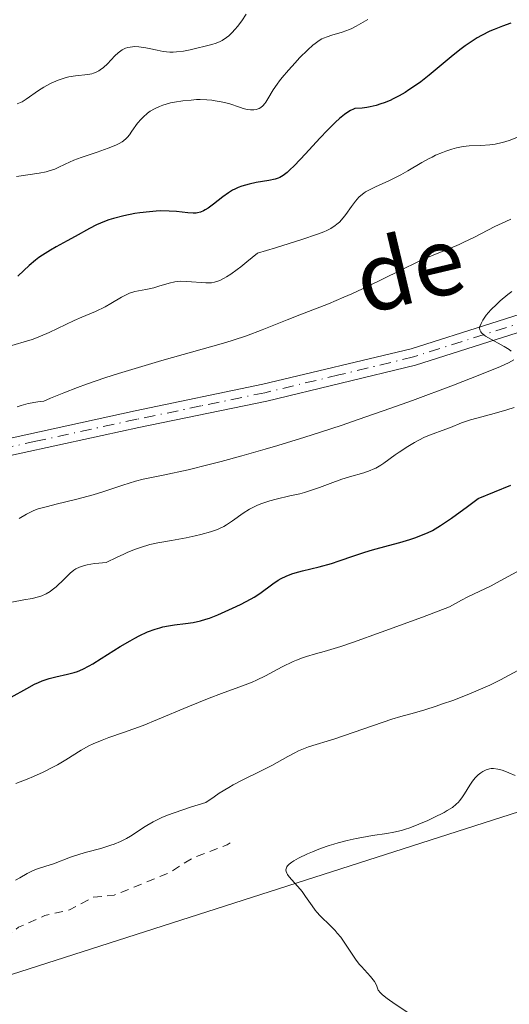
# Model space of a CAD drawing. Units: metres. Extents: x 632681 to 636184, y 4657969 to 4660348.
# Drawn here: x 632813 to 632870, y 4658124 to 4658239 of the extents above; entities that cross this region are included whole.
import ezdxf
from ezdxf.enums import TextEntityAlignment as Align

# ---------------------------------------------------------------- set-up
doc = ezdxf.new("R2010")
doc.units = ezdxf.units.M
doc.header["$MEASUREMENT"] = 0
doc.linetypes.add('DGN Style 2', pattern=[1.648017, 0.98881, -0.659207])
doc.linetypes.add('DGN Style 4', pattern=[2.638475, 1.318413, -0.659207, 0.001648, -0.659207])
for name, color, linetype, lineweight in [('Cultivos herbáceos CxS', 92, 'Continuous', 0), ('Curva de nivel auxiliar', 30, 'DGN Style 2', 0), ('Curva de nivel maestra', 30, 'Continuous', 30), ('Curva de nivel normal', 30, 'Continuous', 0), ('Matorral CxS', 135, 'Continuous', 0), ('Pista no pavimentada Cxs', 111, 'Continuous', 0), ('Pista no pavimentada eje', 91, 'DGN Style 4', 0), ('Texto cartográfico', 7, 'Continuous', 0)]:
    doc.layers.add(name, color=color, linetype=linetype, lineweight=lineweight)
doc.styles.add('Style-Arial', font='txt')

# ---------------------------------------------------------------- blocks, each defined once
blk = doc.blocks.new('*U4')
at = {"layer": 'Cultivos herbáceos CxS', "color": 92, "linetype": 'Continuous', "lineweight": 0}
blk.add_polyline3d([(633494.8807, 4657984.0396, 626.2633), (632930.35, 4657973.3339, 637.5021), (632930.6273, 4658011.5891, 638.8203), (632926.1007, 4658081.8963, 640.3121), (632922.6809, 4658098.9381, 640.6085), (632863.9431, 4658078.2583, 639.2289), (632805.0905, 4658042.5791, 638.1064), (632748.2055, 4658024.9905, 637.8295), (632723.0698, 4658016.8551, 637.7446), (632721.9511, 4658076.4678, 638.3881), (632760.6175, 4658094.3209, 637.7265), (632795.8089, 4658122.2007, 637.8212), (632873.3525, 4658147.0903, 640.4669), (632905.4145, 4658159.5071, 640.6364), (632928.1687, 4658168.8191, 641.5576), (632978.3343, 4658200.8161, 640.8339), (633070.6019, 4658238.7613, 641.612), (633124.3833, 4658265.6641, 641.3874)], dxfattribs=at)

msp = doc.modelspace()

# ---------------------------------------------------------------- linework, layer by layer
at = {"layer": 'Cultivos herbáceos CxS', "color": 92, "linetype": 'Continuous', "lineweight": 0}
msp.add_polyline3d([(633179.1995, 4658289.4619, 631.6603), (633124.3833, 4658265.6641, 641.3874), (633070.6019, 4658238.7613, 641.612), (632978.3343, 4658200.8161, 640.8339), (632928.1687, 4658168.8191, 641.5576), (632905.4145, 4658159.5071, 640.6364), (632873.3525, 4658147.0903, 640.4669), (632795.8089, 4658122.2007, 637.8212), (632760.6175, 4658094.3209, 637.7265), (632721.9511, 4658076.4678, 638.3881)], dxfattribs=at)
at = {"layer": 'Curva de nivel auxiliar', "color": 30, "linetype": 'DGN Style 2', "lineweight": 0, "elevation": 637.5, "flags": 128}
msp.add_lwpolyline([(632837.31, 4658142.7201), (632836.94, 4658142.4901), (632832.92, 4658140.9501), (632830.1, 4658139.2001), (632823.65, 4658136.5701), (632821.2, 4658136.3401), (632818.43, 4658134.8601), (632815.53, 4658134.1901), (632812.43, 4658132.8201), (632810.46, 4658131.2701), (632805.46, 4658129.1501), (632802.84, 4658128.5201), (632800.47, 4658127.4101), (632797.41, 4658126.7001), (632793.92, 4658124.9701), (632789.44, 4658123.6701), (632785.45, 4658121.8901), (632782.12, 4658119.4401), (632778.5, 4658117.7701), (632777.32, 4658116.3201), (632774.91, 4658114.4901), (632773.07, 4658112.4501), (632769.32, 4658109.2001), (632767.77, 4658105.8401), (632764.43, 4658101.9201), (632761.69, 4658100.5901), (632760.24, 4658098.3801), (632757.46, 4658097.0101), (632755.38, 4658094.9801), (632752.85, 4658093.5201), (632750.45, 4658091.3501), (632747.35, 4658090.7601), (632740.49, 4658088.4001), (632736.89, 4658087.9001), (632733.9, 4658087.9101), (632731.51, 4658087.3501), (632726.43, 4658085.7401), (632724.38, 4658084.0501), (632721.84, 4658082.5301)], dxfattribs=at)
at = {"layer": 'Curva de nivel maestra', "color": 30, "linetype": 'Continuous', "lineweight": 30, "flags": 128}
for points, elevation in [([(632870.28, 4658239.0101), (632869.29, 4658238.6901), (632868.3, 4658238.3001), (632867.8, 4658238.0801), (632866.81, 4658237.5801), (632866.32, 4658237.3101), (632865.6, 4658236.8501), (632864.88, 4658236.3601), (632864.41, 4658236.0001), (632863.47, 4658235.2601), (632860.65, 4658232.9101), (632859.68, 4658232.1501), (632859.19, 4658231.7901), (632858.3, 4658231.1801), (632857.84, 4658230.8901), (632857.15, 4658230.4901), (632856.44, 4658230.1301), (632856.09, 4658229.9601), (632855.37, 4658229.6701), (632855.01, 4658229.5401), (632854.46, 4658229.3701), (632853.72, 4658229.1901), (632853.35, 4658229.1201), (632852.79, 4658229.0401), (632851.95, 4658229.0001), (632851.78, 4658228.9401), (632851.41, 4658228.7501), (632851.01, 4658228.5001), (632850.72, 4658228.2901), (632850.13, 4658227.8101), (632849.67, 4658227.3901), (632848.74, 4658226.4701), (632847.81, 4658225.5001), (632846.15, 4658223.6801), (632844.85, 4658222.3101), (632844.27, 4658221.7401), (632843.98, 4658221.4801), (632843.52, 4658221.1401), (632843.13, 4658220.9101), (632842.92, 4658220.8101), (632842.56, 4658220.6901), (632841.82, 4658220.5401), (632840.35, 4658220.3001), (632839.51, 4658220.1201), (632838.65, 4658219.8701), (632838.24, 4658219.7101), (632837.84, 4658219.5301), (632837.58, 4658219.4001), (632837.09, 4658219.1101), (632836.42, 4658218.6401), (632835.32, 4658217.7701), (632834.7, 4658217.3101), (632834.37, 4658217.1001), (632834.17, 4658216.9901), (632833.81, 4658216.8401), (632833.47, 4658216.7401), (632833.28, 4658216.7201), (632832.96, 4658216.7101), (632832.3, 4658216.7501), (632831, 4658216.9001), (632830.14, 4658216.9501), (632829.14, 4658216.9601), (632828.59, 4658216.9401), (632827.8, 4658216.8701), (632826.68, 4658216.7401), (632826.1, 4658216.6501), (632824.82, 4658216.4001), (632823.6, 4658216.0901), (632823.04, 4658215.9201), (632822.53, 4658215.7301), (632821.6, 4658215.3301), (632820.76, 4658214.9001), (632819.09, 4658213.9501), (632818.16, 4658213.4401), (632816.85, 4658212.7301), (632816.2, 4658212.3501), (632815.26, 4658211.7801), (632814.82, 4658211.4801), (632814.41, 4658211.1801), (632813.68, 4658210.5701), (632813.04, 4658209.9801), (632812.33, 4658209.2901)], 600), ([(632811.58, 4658159.8401), (632813.41, 4658160.8801), (632814.32, 4658161.3601), (632814.77, 4658161.5701), (632815.21, 4658161.7501), (632816.04, 4658162.0301), (632816.82, 4658162.2301), (632818.19, 4658162.5301), (632818.97, 4658162.7401), (632819.36, 4658162.8701), (632819.99, 4658163.1501), (632820.72, 4658163.5301), (632821.14, 4658163.7701), (632822.12, 4658164.3701), (632824.38, 4658165.7901), (632825.53, 4658166.4701), (632826.09, 4658166.7801), (632826.61, 4658167.0501), (632827.6, 4658167.5001), (632828.49, 4658167.8301), (632829.04, 4658168.0001), (632829.39, 4658168.0901), (632830.06, 4658168.2401), (632830.76, 4658168.3501), (632832.04, 4658168.5001), (632832.94, 4658168.6101), (632833.81, 4658168.8001), (632834.42, 4658168.9901), (632834.85, 4658169.1401), (632835.83, 4658169.5201), (632837.58, 4658170.2801), (632838.49, 4658170.7101), (632839.75, 4658171.3801), (632840.11, 4658171.5901), (632840.76, 4658172.0101), (632842.3, 4658173.1401), (632842.95, 4658173.5701), (632843.3, 4658173.7701), (632843.87, 4658174.0501), (632844.54, 4658174.3201), (632844.92, 4658174.4401), (632845.78, 4658174.6901), (632847.73, 4658175.1701), (632849.2, 4658175.5601), (632850.1, 4658175.8401), (632851.81, 4658176.4401), (632853.1, 4658176.8801), (632854.01, 4658177.1601), (632855.88, 4658177.6501), (632857.22, 4658178.0101), (632858.4, 4658178.3601), (632859.12, 4658178.6101), (632859.58, 4658178.7901), (632860.46, 4658179.1601), (632861.05, 4658179.4401), (632861.39, 4658179.6301), (632862, 4658180.0001), (632863.29, 4658180.8601), (632865.19, 4658182.2401), (632866.44, 4658183.1701), (632870.26, 4658184.7301)], 625)]:
    msp.add_lwpolyline(points, dxfattribs=dict(at, elevation=elevation))
at = {"layer": 'Curva de nivel normal', "color": 30, "linetype": 'Continuous', "lineweight": 0, "flags": 128}
for points, elevation in [([(632812.18, 4658221.0301), (632814.86, 4658221.4201), (632815.67, 4658221.5701), (632816.04, 4658221.6701), (632816.7, 4658221.8901), (632817.1, 4658222.0601), (632817.9, 4658222.4501), (632818.94, 4658222.9201), (632819.78, 4658223.2501), (632821.66, 4658223.8901), (632822.96, 4658224.3301), (632823.88, 4658224.6901), (632824.26, 4658224.8801), (632824.61, 4658225.1001), (632824.77, 4658225.2201), (632825.08, 4658225.4901), (632825.23, 4658225.6501), (632825.45, 4658225.9201), (632825.74, 4658226.3201), (632826.41, 4658227.2601), (632826.83, 4658227.7601), (632827.06, 4658228.0001), (632827.59, 4658228.4601), (632827.9, 4658228.6801), (632828.4, 4658228.9801), (632828.98, 4658229.2401), (632829.4, 4658229.3901), (632830.3, 4658229.6501), (632830.77, 4658229.7501), (632831.73, 4658229.9101), (632832.71, 4658230.0001), (632833.34, 4658230.0401), (632833.75, 4658230.0401), (632834.54, 4658230.0201), (632835.15, 4658229.9701), (632835.53, 4658229.9201), (632836.23, 4658229.8001), (632837.13, 4658229.5701), (632838.52, 4658229.1001), (632838.8, 4658229.0201), (632839.28, 4658228.9001), (632839.69, 4658228.8401), (632839.92, 4658228.8401), (632840.07, 4658228.8501), (632840.34, 4658228.8901), (632840.59, 4658228.9701), (632840.71, 4658229.0201), (632840.89, 4658229.1201), (632841.13, 4658229.3201), (632841.37, 4658229.5901), (632841.49, 4658229.7601), (632841.73, 4658230.1501), (632842.35, 4658231.2001), (632842.8, 4658231.8701), (632843.08, 4658232.2501), (632843.4, 4658232.6501), (632844.13, 4658233.5101), (632844.92, 4658234.3801), (632845.44, 4658234.9401), (632846.42, 4658235.9001), (632847.01, 4658236.4401), (632847.28, 4658236.6501), (632847.75, 4658236.9901), (632848.06, 4658237.1701), (632848.26, 4658237.2701), (632848.69, 4658237.4401), (632849.24, 4658237.6201), (632850.43, 4658237.9801), (632851.3, 4658238.2901), (632851.57, 4658238.4101), (632852.08, 4658238.6601), (632853.45, 4658239.4401)], 595), ([(632839.16, 4658240.0701), (632838.65, 4658239.3201), (632838.14, 4658238.6301), (632837.88, 4658238.3101), (632837.5, 4658237.8801), (632837.12, 4658237.5301), (632836.87, 4658237.3301), (632836.37, 4658237.0101), (632836.13, 4658236.8801), (632835.64, 4658236.6801), (632835.14, 4658236.5301), (632832.59, 4658235.9101), (632831.8, 4658235.7401), (632831, 4658235.6401), (632830.61, 4658235.6201), (632830.21, 4658235.6301), (632829.44, 4658235.7001), (632828.7, 4658235.8401), (632827.78, 4658236.0401), (632827.37, 4658236.1201), (632826.55, 4658236.2501), (632826.08, 4658236.2701), (632825.8, 4658236.2601), (632825.29, 4658236.1801), (632824.98, 4658236.0901), (632824.83, 4658236.0201), (632824.62, 4658235.9001), (632824.29, 4658235.6701), (632824.12, 4658235.5301), (632823.75, 4658235.1701), (632822.9, 4658234.2601), (632822.4, 4658233.8001), (632822.04, 4658233.5301), (632821.85, 4658233.4101), (632821.55, 4658233.2601), (632821.24, 4658233.1501), (632821.03, 4658233.0901), (632820.58, 4658233.0001), (632819.12, 4658232.8401), (632818.33, 4658232.7101), (632817.92, 4658232.6101), (632817.09, 4658232.3301), (632816.28, 4658231.9801), (632815.75, 4658231.7101), (632815.41, 4658231.5201), (632814.79, 4658231.1301), (632813.32, 4658230.0801), (632812.84, 4658229.8001), (632812.29, 4658229.5401)], 590), ([(632810.99, 4658200.9801), (632813.08, 4658201.5801), (632814.05, 4658201.8801), (632814.53, 4658202.0601), (632815.02, 4658202.2501), (632816.02, 4658202.6801), (632818.96, 4658204.0801), (632819.86, 4658204.4801), (632821.49, 4658205.1701), (632822.59, 4658205.7001), (632823.26, 4658206.0801), (632824.52, 4658206.8301), (632825.14, 4658207.1501), (632825.45, 4658207.2901), (632826.09, 4658207.4901), (632826.51, 4658207.5901), (632827.37, 4658207.7501), (632828.31, 4658207.9501), (632828.91, 4658208.1201), (632830.13, 4658208.4901), (632830.78, 4658208.6301), (632831.12, 4658208.6701), (632831.47, 4658208.7001), (632832.2, 4658208.6901), (632834.45, 4658208.5201), (632834.87, 4658208.5101), (632835.09, 4658208.5301), (632835.44, 4658208.5901), (632835.84, 4658208.7101), (632836.07, 4658208.8101), (632836.58, 4658209.0701), (632836.87, 4658209.2401), (632837.36, 4658209.5501), (632838.11, 4658210.0901), (632838.54, 4658210.4101), (632839.25, 4658210.9701), (632840.49, 4658212.0101), (632842.62, 4658212.6501), (632845.71, 4658213.6101), (632847.56, 4658214.2401), (632848.3, 4658214.5301), (632848.64, 4658214.6801), (632849.1, 4658214.9201), (632849.61, 4658215.2401), (632849.82, 4658215.4001), (632850.12, 4658215.6601), (632850.56, 4658216.1401), (632850.88, 4658216.5501), (632851.55, 4658217.4801), (632852.03, 4658218.1201), (632852.42, 4658218.5801), (632852.63, 4658218.7801), (632852.99, 4658219.0601), (632853.2, 4658219.2001), (632853.72, 4658219.4901), (632854.38, 4658219.8101), (632856.01, 4658220.5601), (632857.33, 4658221.2101), (632858.17, 4658221.6801), (632859.8, 4658222.6401), (632860.61, 4658223.0901), (632861.01, 4658223.3001), (632861.42, 4658223.5001), (632862.25, 4658223.8501), (632862.62, 4658223.9901), (632863.35, 4658224.2301), (632863.88, 4658224.3701), (632864.65, 4658224.5201), (632865.37, 4658224.6101), (632866.75, 4658224.6701), (632867.78, 4658224.7401), (632868.42, 4658224.8201), (632868.75, 4658224.8901), (632869.27, 4658225.0101), (632870.08, 4658225.2601), (632870.95, 4658225.5901)], 605), ([(632812.27, 4658193.9701), (632812.73, 4658194.1201), (632813.58, 4658194.3301), (632814.7, 4658194.5301), (632815.39, 4658194.6201), (632816.17, 4658194.9601), (632817.76, 4658195.6101), (632819.36, 4658196.2201), (632820.43, 4658196.6101), (632822.58, 4658197.3501), (632824.17, 4658197.8701), (632827.29, 4658198.8201), (632829.27, 4658199.3901), (632835.26, 4658201.0701), (632836.77, 4658201.5101), (632837.66, 4658201.7901), (632839.2, 4658202.3001), (632841.05, 4658202.9901), (632843.98, 4658204.1801), (632845.49, 4658204.7801), (632848.85, 4658206.0701), (632850.66, 4658206.8201), (632851.6, 4658207.2301), (632853.49, 4658208.1101), (632857.18, 4658209.9301), (632859.59, 4658211.1001), (632860.93, 4658211.6901), (632863.16, 4658212.5901), (632864.21, 4658213.0301), (632864.76, 4658213.2801), (632865.92, 4658213.8601), (632868.4, 4658215.1401), (632869.66, 4658215.7401), (632870.28, 4658216.0101)], 610), ([(632870.32, 4658200.4801), (632870.07, 4658200.6701), (632869.48, 4658201.0501), (632867.63, 4658202.0601), (632867.29, 4658202.2701), (632867.11, 4658202.4001), (632866.83, 4658202.6501), (632866.74, 4658202.7601), (632866.63, 4658202.9901), (632866.6, 4658203.2301), (632866.63, 4658203.3901), (632866.76, 4658203.7401), (632866.97, 4658204.1401), (632867.12, 4658204.3701), (632867.38, 4658204.7301), (632867.91, 4658205.3401), (632868.6, 4658206.0301), (632869.02, 4658206.4101), (632869.9, 4658207.1301), (632870.39, 4658207.5001)], 615), ([(632812.49, 4658180.8301), (632813.38, 4658181.3501), (632813.92, 4658181.6301), (632814.22, 4658181.7601), (632814.75, 4658181.9501), (632815.85, 4658182.2601), (632816.85, 4658182.5001), (632819.27, 4658183.0901), (632821.21, 4658183.6101), (632822.44, 4658183.9901), (632824.68, 4658184.7501), (632826.17, 4658185.2101), (632827.09, 4658185.4401), (632829.43, 4658185.9101), (632832.35, 4658186.5601), (632834.81, 4658187.1601), (632836.25, 4658187.5401), (632838.68, 4658188.2001), (632841.42, 4658188.9801), (632842.9, 4658189.4101), (632846.08, 4658190.3901), (632847.78, 4658190.9301), (632850.46, 4658191.8101), (632852.33, 4658192.4501), (632856.16, 4658193.7801), (632858.72, 4658194.7001), (632863.52, 4658196.4901), (632866.62, 4658197.7001), (632869.06, 4658198.7101), (632869.97, 4658199.1201), (632870.63, 4658199.4601)], 615), ([(632811.65, 4658171.0001), (632813.06, 4658171.2601), (632814.02, 4658171.4401), (632814.79, 4658171.6401), (632815.15, 4658171.7601), (632815.66, 4658171.9801), (632816.15, 4658172.2701), (632816.39, 4658172.4401), (632816.86, 4658172.8201), (632817.79, 4658173.7201), (632818.49, 4658174.4001), (632818.91, 4658174.7501), (632819.16, 4658174.9101), (632819.6, 4658175.1301), (632820.17, 4658175.3201), (632820.51, 4658175.4001), (632821.35, 4658175.5301), (632821.85, 4658175.5901), (632822.72, 4658175.6501), (632824.01, 4658176.3001), (632824.79, 4658176.6601), (632825.27, 4658176.8701), (632826.16, 4658177.2201), (632826.76, 4658177.4401), (632827.84, 4658177.7601), (632828.79, 4658177.9701), (632830.42, 4658178.2401), (632832.12, 4658178.5501), (632833.18, 4658178.7801), (632833.84, 4658178.9401), (632834.98, 4658179.2701), (632835.68, 4658179.5101), (632835.98, 4658179.6301), (632836.54, 4658179.8901), (632836.88, 4658180.0801), (632837.58, 4658180.5401), (632838.8, 4658181.4401), (632839.55, 4658181.9101), (632840.11, 4658182.2201), (632840.41, 4658182.3601), (632840.89, 4658182.5601), (632841.23, 4658182.6901), (632841.95, 4658182.9101), (632842.71, 4658183.1101), (632844.29, 4658183.4801), (632845.47, 4658183.7501), (632846.03, 4658183.9001), (632847.1, 4658184.2301), (632847.77, 4658184.4601), (632849.04, 4658184.9401), (632850.4, 4658185.4401), (632851.3, 4658185.7201), (632852.99, 4658186.2101), (632853.74, 4658186.4701), (632854.08, 4658186.6101), (632854.4, 4658186.7601), (632854.98, 4658187.0901), (632855.34, 4658187.3301), (632856.68, 4658188.3201), (632857.14, 4658188.6401), (632858.16, 4658189.2901), (632858.95, 4658189.7501), (632860.06, 4658190.3301), (632860.7, 4658190.6201), (632862.61, 4658191.3101), (632863.19, 4658191.5401), (632864.46, 4658192.0701), (632865.16, 4658192.3201), (632865.52, 4658192.4401), (632866.28, 4658192.6401), (632868.31, 4658193.1601), (632869.78, 4658193.5901), (632870.67, 4658193.8801)], 620), ([(632812.12, 4658149.6801), (632813.46, 4658150.2101), (632814.2, 4658150.5201), (632815.34, 4658151.0501), (632816.47, 4658151.6201), (632817, 4658151.9101), (632817.97, 4658152.4901), (632819.77, 4658153.6001), (632820.69, 4658154.1101), (632821.18, 4658154.3601), (632822.25, 4658154.8001), (632823.03, 4658155.0901), (632824.78, 4658155.7001), (632827.06, 4658156.5201), (632828.77, 4658157.2001), (632832.33, 4658158.7001), (632834.83, 4658159.7401), (632836.29, 4658160.2901), (632838.76, 4658161.1901), (632839.86, 4658161.6201), (632840.39, 4658161.8501), (632841.44, 4658162.3501), (632843.42, 4658163.3901), (632844.69, 4658164.0401), (632845.07, 4658164.2001), (632845.77, 4658164.4701), (632846.24, 4658164.6201), (632847.32, 4658164.9201), (632848.34, 4658165.2001), (632850.29, 4658165.8001), (632851.78, 4658166.3001), (632855.03, 4658167.4601), (632859.89, 4658169.2601), (632863.06, 4658170.4601), (632864.45, 4658171.2401), (632865.22, 4658171.6301), (632867.95, 4658172.9201), (632869.02, 4658173.5001), (632871.39, 4658174.8201)], 630), ([(632871.09, 4658162.9801), (632869.05, 4658161.8901), (632867.79, 4658161.2701), (632866.97, 4658160.9001), (632865.34, 4658160.2001), (632863.46, 4658159.4701), (632862.25, 4658159.0401), (632861.49, 4658158.7801), (632860.15, 4658158.3501), (632858.95, 4658158.0201), (632857.35, 4658157.5701), (632856.29, 4658157.2401), (632849.6, 4658154.9501), (632846.51, 4658153.9901), (632845.71, 4658153.6901), (632845.31, 4658153.5201), (632844.9, 4658153.3201), (632844.05, 4658152.8701), (632842.17, 4658151.8201), (632841.1, 4658151.2701), (632838.63, 4658150.0601), (632837.66, 4658149.5401), (632837.13, 4658149.2401), (632836.01, 4658148.5501), (632835.41, 4658148.1401), (632834.45, 4658147.4601), (632832.63, 4658146.9001), (632831.61, 4658146.5601), (632829.95, 4658145.9601), (632829.28, 4658145.6901), (632828.24, 4658145.2001), (632827.49, 4658144.7801), (632827.1, 4658144.5301), (632826.47, 4658144.0801), (632825.57, 4658143.5001), (632825.12, 4658143.2401), (632824.41, 4658142.8801), (632823.68, 4658142.5801), (632823.29, 4658142.4401), (632822.08, 4658142.0701), (632820.42, 4658141.6301), (632819.63, 4658141.4001), (632818.52, 4658141.0301), (632816.55, 4658140.2801), (632815.64, 4658139.9801), (632814.54, 4658139.6201), (632814.06, 4658139.4301), (632813.43, 4658139.1101), (632812.59, 4658138.6101), (632812.08, 4658138.3301)], 635), ([(632870.78, 4658150.6201), (632870.03, 4658150.9701), (632869.56, 4658151.1501), (632869.26, 4658151.2501), (632868.73, 4658151.4001), (632868.23, 4658151.4801), (632867.94, 4658151.4701), (632867.76, 4658151.4401), (632867.38, 4658151.3201), (632866.96, 4658151.1101), (632866.75, 4658150.9701), (632866.41, 4658150.7001), (632866.08, 4658150.3701), (632865.92, 4658150.1801), (632865.75, 4658149.9601), (632865.44, 4658149.4901), (632864.82, 4658148.5001), (632864.52, 4658148.0301), (632864.25, 4658147.6701), (632864.1, 4658147.5001), (632863.85, 4658147.2601), (632863.4, 4658146.8901), (632862.8, 4658146.5101), (632862.43, 4658146.3001), (632861.22, 4658145.6901), (632860.53, 4658145.3701), (632859.45, 4658144.9101), (632858.38, 4658144.5001), (632857.87, 4658144.3301), (632857.4, 4658144.1901), (632856.52, 4658143.9701), (632855.69, 4658143.8201), (632854.02, 4658143.5801), (632852.76, 4658143.3601), (632852.08, 4658143.2301), (632851.04, 4658143.0001), (632849.98, 4658142.7201), (632849.46, 4658142.5701), (632848.93, 4658142.4101), (632847.91, 4658142.0601), (632846.95, 4658141.6801), (632846.36, 4658141.4301), (632845.32, 4658140.9301), (632844.77, 4658140.6201), (632844.53, 4658140.4601), (632844.24, 4658140.2401), (632844.03, 4658140.0101), (632843.95, 4658139.8901), (632843.86, 4658139.6601), (632843.84, 4658139.5401), (632843.86, 4658139.3501), (632843.94, 4658139.1501), (632844.01, 4658139.0201), (632844.21, 4658138.7401), (632845.53, 4658137.2801), (632845.75, 4658137.0001), (632846.16, 4658136.4401), (632846.91, 4658135.3101), (632847.28, 4658134.8001), (632847.47, 4658134.5701), (632847.86, 4658134.1401), (632849.07, 4658132.9801), (632849.61, 4658132.4101), (632849.88, 4658132.1101), (632850.28, 4658131.6301), (632850.86, 4658130.8401), (632852.02, 4658129.0801), (632852.46, 4658128.4901), (632852.71, 4658128.1901), (632853.77, 4658127.0401), (632854.1, 4658126.6401), (632854.24, 4658126.4301), (632854.48, 4658126.0001), (632854.57, 4658125.7801), (632854.66, 4658125.4201), (632854.95, 4658125.0901), (632855.18, 4658124.8701), (632855.72, 4658124.4301), (632856.66, 4658123.7701), (632858.53, 4658122.5801)], 640)]:
    msp.add_lwpolyline(points, dxfattribs=dict(at, elevation=elevation))
at = {"layer": 'Matorral CxS', "color": 135, "linetype": 'Continuous', "lineweight": 0}
for points in [[(633179.1995, 4658289.4619, 631.6603), (633124.3833, 4658265.6641, 641.3874), (633070.6019, 4658238.7613, 641.612), (632978.3343, 4658200.8161, 640.8339), (632928.1687, 4658168.8191, 641.5576), (632905.4145, 4658159.5071, 640.6364), (632873.3525, 4658147.0903, 640.4669), (632795.8089, 4658122.2007, 637.8212), (632760.6175, 4658094.3209, 637.7265), (632721.9511, 4658076.4678, 638.3881)], [(633124.3833, 4658265.6641, 641.3874), (633070.6019, 4658238.7613, 641.612), (632978.3343, 4658200.8161, 640.8339), (632928.1687, 4658168.8191, 641.5576), (632905.4145, 4658159.5071, 640.6364), (632873.3525, 4658147.0903, 640.4669), (632795.8089, 4658122.2007, 637.8212)]]:
    msp.add_polyline3d(points, dxfattribs=at)
at = {"layer": 'Pista no pavimentada Cxs', "color": 111, "linetype": 'Continuous', "lineweight": 0}
for points in [[(632720.2862, 4658165.1789, 601.2819), (632720.2901, 4658165.1801, 601.2824), (632733.4597, 4658168.9429, 602.7711), (632747.3001, 4658173.2601, 604.2522), (632769.1401, 4658179.1301, 606.2402), (632792.3701, 4658185.4801, 608.6655), (632802.3601, 4658188.2901, 609.3521), (632826.1301, 4658193.4701, 611.3189), (632841.1401, 4658196.6001, 612.6131), (632858.5501, 4658200.7701, 614.2053), (632877.2801, 4658206.7201, 615.8569), (632887.6901, 4658210.0001, 616.6014), (632899.0401, 4658214.0001, 617.5451), (632910.1801, 4658218.0101, 618.6967), (632934.6101, 4658226.0601, 620.7712), (632987.9501, 4658242.7201, 625.2236), (633001.6901, 4658246.7601, 626.3921), (633016.3801, 4658251.7801, 627.211), (633027.5101, 4658255.0701, 627.9558), (633057.8201, 4658266.1201, 630.8199), (633088.4201, 4658275.1801, 633.4722), (633099.1101, 4658278.6801, 634.1294), (633110.1001, 4658281.6301, 635.1058), (633121.1001, 4658284.1101, 635.7359)], [(633121.4601, 4658282.1501, 636.1011), (633110.5801, 4658279.6901, 635.3792), (633099.6901, 4658276.7601, 634.615), (633089.0201, 4658273.2801, 633.6964), (633058.4401, 4658264.2201, 630.9723), (633028.1301, 4658253.1701, 628.1964), (633016.9801, 4658249.8801, 627.4413), (633002.2901, 4658244.8601, 626.6456), (632988.5301, 4658240.8001, 625.6438), (632935.2301, 4658224.1601, 620.9869), (632910.8301, 4658216.1101, 619.0964), (632899.7201, 4658212.1201, 617.993), (632888.3301, 4658208.1001, 616.8266), (632877.8801, 4658204.8201, 615.9651), (632859.0801, 4658198.8501, 614.3316), (632841.5801, 4658194.6301, 612.778), (632826.5501, 4658191.5101, 611.7517), (632802.8301, 4658186.3501, 609.7654), (632792.9101, 4658183.5601, 608.6785), (632769.6601, 4658177.1901, 606.6091), (632747.8801, 4658171.3401, 604.4561), (632734.1501, 4658166.5901, 603.1111), (632720.348, 4658161.9097, 601.7352)], [(632877.8801, 4658204.8201, 615.9651), (632859.0801, 4658198.8501, 614.3316), (632841.5801, 4658194.6301, 612.778), (632826.5501, 4658191.5101, 611.7517), (632802.8301, 4658186.3501, 609.7654), (632792.9101, 4658183.5601, 608.6785), (632769.6601, 4658177.1901, 606.6091), (632747.8801, 4658171.3401, 604.4561), (632734.1501, 4658166.5901, 603.1111), (632720.3501, 4658161.9101, 601.7354), (632720.3476, 4658161.9093, 601.7352), (632720.2863, 4658165.1789, 601.2819), (632720.2901, 4658165.1801, 601.2824), (632733.4597, 4658168.9429, 602.7711), (632747.3001, 4658173.2601, 604.2522), (632769.1401, 4658179.1301, 606.2402), (632792.3701, 4658185.4801, 608.6655), (632802.3601, 4658188.2901, 609.3521), (632826.1301, 4658193.4701, 611.3189), (632841.1401, 4658196.6001, 612.6131), (632858.5501, 4658200.7701, 614.2053), (632877.2801, 4658206.7201, 615.8569)]]:
    msp.add_polyline3d(points, dxfattribs=at)
at = {"layer": 'Pista no pavimentada eje', "color": 91, "linetype": 'DGN Style 4', "lineweight": 0}
msp.add_polyline3d([(632877.5801, 4658205.7701, 615.9073), (632858.8151, 4658199.8101, 614.2678), (632850.0651, 4658197.7001, 613.5227), (632841.3601, 4658195.6151, 612.6982), (632833.8451, 4658194.0551, 611.9401), (632826.3401, 4658192.4901, 611.5124), (632814.4801, 4658189.9101, 610.496), (632802.5951, 4658187.3201, 609.5852), (632792.6401, 4658184.5201, 608.6694), (632781.0151, 4658181.3351, 607.6359), (632769.4001, 4658178.1601, 606.4053), (632747.5901, 4658172.3001, 604.3767), (632740.7051, 4658169.9151, 603.7028), (632733.8401, 4658167.5401, 602.941), (632727.2201, 4658165.8851, 602.2704), (632720.3201, 4658163.5451, 601.4793), (632720.3169, 4658163.5441, 601.479)], dxfattribs=at)

# ---------------------------------------------------------------- block references
at = {"layer": 'Cultivos herbáceos CxS', "color": 92, "linetype": 'Continuous', "lineweight": 0}
msp.add_blockref('*U4', (0, 0), dxfattribs=at)

# ---------------------------------------------------------------- texts
at = {"layer": 'Texto cartográfico', "color": 7, "linetype": 'Continuous', "lineweight": 0, "style": 'Style-Arial'}
msp.add_text('de', height=8, rotation=13.333041, dxfattribs=at).set_placement((632858.3574, 4658210.1771), align=Align.MIDDLE_CENTER)

doc.saveas('drawing.dxf')
